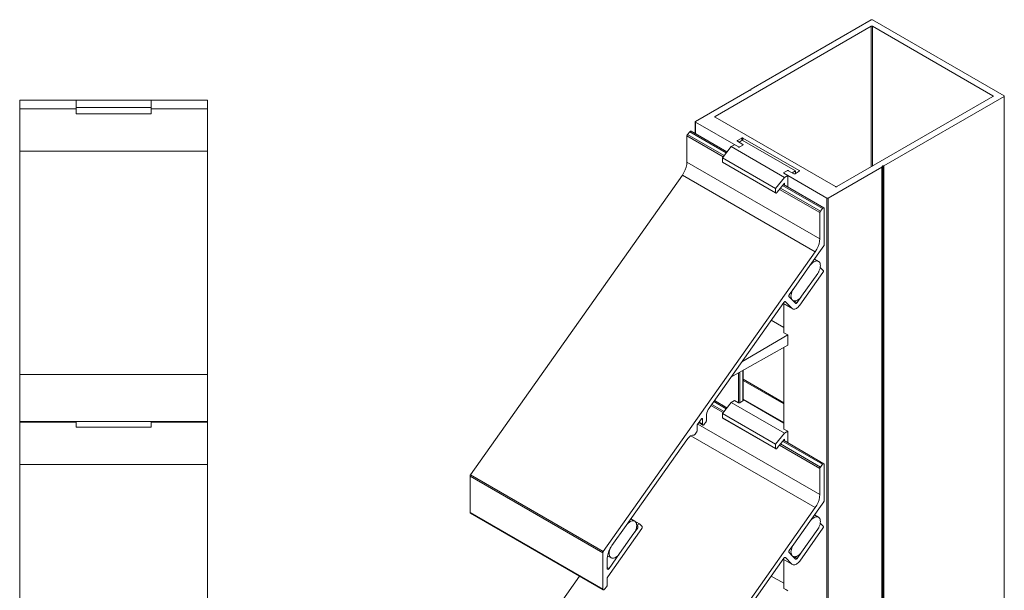
# Model space of a CAD drawing. Units: millimetres. Extents: x 58 to 654, y -7 to 482.
# Drawn here: x 340 to 654, y 300 to 482 of the extents above; entities that cross this region are included whole.
import ezdxf

# ---------------------------------------------------------------- set-up
doc = ezdxf.new("R2010")
doc.units = ezdxf.units.MM
doc.header["$LTSCALE"] = 1.5
doc.linetypes.add('AUSGEZOGEN', pattern=[0])
doc.layers.add('Sichtbar (ISO)', color=7, linetype='Continuous', lineweight=20)
doc.layers.add('Sichtbar schmal (ISO)', color=7, linetype='Continuous', lineweight=13)

msp = doc.modelspace()

# ---------------------------------------------------------------- linework, layer by layer
at = {"layer": 'Sichtbar (ISO)', "color": 5}
for p, q in [((339.86, 456.22, 0), (399.86, 456.22, 0)), ((339.86, 456.22, 0), (339.86, 153.49)), ((399.86, 456.22, 0), (399.86, 153.49))]:
    msp.add_line(p, q, dxfattribs=at)
at = {"layer": 'Sichtbar (ISO)', "color": 66}
for p, q in [((357.86, 456.22, 0), (357.86, 451.91, 0)), ((381.86, 456.22, 0), (357.86, 456.22, 0)), ((381.86, 456.22, 0), (381.86, 451.91, 0)), ((357.86, 453.91, 0), (381.86, 453.91, 0)), ((357.86, 451.91, 0), (381.86, 451.91, 0)), ((357.86, 353.64, 0), (357.86, 351.84, 0)), ((381.86, 353.42), (381.86, 351.84, 0)), ((357.86, 351.84, 0), (381.86, 351.84, 0))]:
    msp.add_line(p, q, dxfattribs=at)
at = {"layer": 'Sichtbar (ISO)', "color": 1}
for p, q in [((339.86, 453.49, 0), (357.86, 453.49, 0)), ((339.86, 353.64, 0), (339.86, 453.49, 0)), ((381.86, 453.49, 0), (399.86, 453.49, 0)), ((399.86, 353.64, 0), (399.86, 453.49, 0)), ((339.86, 439.94, 0), (399.86, 439.94, 0)), ((339.86, 368.61, 0), (399.86, 368.61, 0)), ((339.86, 353.64, 0), (399.86, 353.64, 0)), ((339.86, 353.42, 0), (357.86, 353.42, 0)), ((339.86, 253.56, 0), (339.86, 353.42, 0)), ((381.86, 353.42, 0), (399.86, 353.42, 0)), ((399.86, 253.56, 0), (399.86, 353.42, 0)), ((339.86, 339.86, 0), (399.86, 339.86, 0))]:
    msp.add_line(p, q, dxfattribs=at)
at = {"layer": 'Sichtbar schmal (ISO)', "color": 5, "linetype": 'AUSGEZOGEN', "lineweight": 9}
for p, q in [((573.48, 459.78), (611.83, 481.92)), ((611.83, 481.92), (611.86, 481.94)), ((611.86, 481.94), (611.9, 481.96)), ((611.9, 481.96), (611.95, 481.97)), ((611.95, 481.97), (611.99, 481.97)), ((611.99, 481.97), (612.04, 481.97)), ((612.04, 481.97), (612.08, 481.97)), ((612.08, 481.97), (612.13, 481.97)), ((612.13, 481.97), (612.17, 481.96)), ((612.17, 481.96), (612.21, 481.94)), ((612.21, 481.94), (612.25, 481.92)), ((612.25, 481.92), (654.25, 457.67)), ((611.83, 479.88), (561.97, 451.1)), ((611.86, 479.9), (611.83, 479.88)), ((611.83, 434.97), (611.83, 479.88)), ((611.9, 479.91), (611.86, 479.9)), ((611.95, 479.92), (611.9, 479.91)), ((611.99, 479.93), (611.95, 479.92)), ((612.04, 479.93), (611.99, 479.93)), ((612.08, 479.93), (612.04, 479.93)), ((612.13, 479.92), (612.08, 479.93)), ((612.17, 479.91), (612.13, 479.92)), ((612.21, 479.9), (612.17, 479.91)), ((612.25, 479.88), (612.21, 479.9)), ((650.72, 457.67), (612.25, 479.88)), ((612.25, 479.88), (612.25, 435.22)), ((555.68, 449.51), (572.82, 459.4)), ((572.82, 459.4), (572.84, 459.41)), ((572.84, 459.41), (572.87, 459.42)), ((572.87, 459.42), (572.9, 459.43)), ((572.9, 459.43), (572.93, 459.43)), ((572.93, 459.43), (572.96, 459.44)), ((572.96, 459.44), (573.22, 459.44)), ((573.22, 459.44), (573.25, 459.44)), ((573.25, 459.44), (573.28, 459.44)), ((573.28, 459.44), (573.31, 459.45)), ((573.31, 459.45), (573.34, 459.46)), ((573.34, 459.46), (573.36, 459.47)), ((573.36, 459.47), (573.38, 459.48)), ((573.38, 459.48), (573.4, 459.5)), ((573.4, 459.5), (573.41, 459.52)), ((573.41, 459.52), (573.42, 459.53)), ((573.42, 459.72), (573.43, 459.74)), ((573.42, 459.7), (573.42, 459.72)), ((573.42, 459.55), (573.42, 459.7)), ((573.42, 459.53), (573.42, 459.55)), ((573.43, 459.74), (573.44, 459.75)), ((573.44, 459.75), (573.46, 459.77)), ((573.46, 459.77), (573.48, 459.78)), ((600.87, 428.65), (650.72, 457.43)), ((654.25, 457.43), (615.9, 435.29)), ((650.72, 457.67), (650.72, 457.43)), ((650.75, 457.65), (650.72, 457.67)), ((650.72, 457.43), (650.75, 457.45)), ((650.77, 457.63), (650.75, 457.65)), ((650.75, 457.45), (650.77, 457.47)), ((650.79, 457.6), (650.77, 457.63)), ((650.77, 457.47), (650.79, 457.5)), ((650.8, 457.58), (650.79, 457.6)), ((650.79, 457.5), (650.8, 457.52)), ((650.8, 457.55), (650.8, 457.58)), ((650.8, 457.52), (650.8, 457.55)), ((654.25, 457.67), (654.28, 457.65)), ((654.28, 457.45), (654.25, 457.43)), ((654.25, 210.13), (654.25, 457.43)), ((654.28, 457.65), (654.31, 457.63)), ((654.31, 457.47), (654.28, 457.45)), ((654.31, 457.63), (654.33, 457.6)), ((654.33, 457.5), (654.31, 457.47)), ((654.33, 457.6), (654.34, 457.58)), ((654.34, 457.52), (654.33, 457.5)), ((654.34, 457.58), (654.34, 457.55)), ((654.34, 457.55), (654.34, 457.52)), ((654.34, 210.25), (654.34, 457.55)), ((561.9, 451.03), (561.89, 451.01)), ((561.89, 451.01), (561.89, 450.98)), ((561.89, 450.98), (561.89, 450.95)), ((561.89, 450.95), (561.9, 450.92)), ((561.92, 451.06), (561.9, 451.03)), ((561.9, 450.92), (561.92, 450.9)), ((561.94, 451.08), (561.92, 451.06)), ((561.92, 450.9), (561.94, 450.88)), ((561.97, 451.1), (561.94, 451.08)), ((561.94, 450.88), (561.97, 450.86)), ((561.97, 450.86), (561.97, 451.1)), ((561.97, 450.86), (600.44, 428.65)), ((555.59, 449.39), (555.6, 449.41)), ((555.59, 445.61), (555.59, 449.39)), ((555.6, 449.36), (555.59, 449.39)), ((555.6, 449.41), (555.61, 449.44)), ((555.61, 449.33), (555.6, 449.36)), ((555.61, 449.44), (555.63, 449.46)), ((555.63, 449.31), (555.61, 449.33)), ((555.63, 449.46), (555.65, 449.49)), ((555.65, 449.28), (555.63, 449.31)), ((555.65, 449.49), (555.68, 449.51)), ((555.68, 449.26), (555.65, 449.28)), ((555.68, 445.56), (555.68, 449.26)), ((569.4, 441.34), (555.68, 449.26)), ((552.98, 444.85), (552.99, 444.94)), ((552.98, 436.51), (552.98, 444.85)), ((552.98, 444.85), (564.52, 438.18)), ((552.99, 444.94), (553.01, 445.03)), ((553.01, 445.03), (553.05, 445.12)), ((553.05, 445.12), (553.1, 445.22)), ((553.1, 445.22), (553.16, 445.3)), ((553.16, 445.3), (553.87, 446.18)), ((553.16, 445.3), (564.83, 438.56)), ((553.87, 446.18), (553.93, 446.25)), ((553.87, 446.18), (565.54, 439.44)), ((553.93, 446.25), (554.01, 446.31)), ((554.01, 446.31), (554.04, 446.34)), ((554.04, 446.34), (554.1, 446.36)), ((554.1, 446.36), (554.15, 446.38)), ((554.15, 446.38), (554.22, 446.39)), ((554.22, 446.39), (554.28, 446.37)), ((554.28, 446.37), (565.77, 439.73)), ((570.46, 444.16), (569.12, 443.38)), ((570.5, 444.18), (570.46, 444.16)), ((570.46, 443.34), (570.46, 444.16)), ((570.54, 444.19), (570.5, 444.18)), ((570.58, 444.2), (570.54, 444.19)), ((570.63, 444.21), (570.58, 444.2)), ((570.67, 444.21), (570.63, 444.21)), ((570.72, 444.21), (570.67, 444.21)), ((570.76, 444.2), (570.72, 444.21)), ((570.81, 444.19), (570.76, 444.2)), ((570.85, 444.18), (570.81, 444.19)), ((570.88, 444.16), (570.85, 444.18)), ((588.84, 433.79), (570.88, 444.16)), ((570.88, 443.33), (570.88, 444.16)), ((569.04, 443.32), (569.03, 443.29)), ((569.03, 443.29), (569.03, 443.26)), ((569.03, 443.26), (569.03, 443.24)), ((569.03, 443.24), (569.04, 443.21)), ((569.06, 443.34), (569.04, 443.32)), ((569.04, 443.21), (569.06, 443.18)), ((569.09, 443.36), (569.06, 443.34)), ((569.06, 443.18), (569.09, 443.16)), ((569.12, 443.38), (569.09, 443.36)), ((569.09, 443.16), (569.12, 443.14)), ((569.12, 443.14), (569.12, 443.38)), ((569.12, 443.14), (570.81, 442.16)), ((552.02, 433.16), (552.43, 434.01)), ((552.43, 434.01), (552.73, 434.87)), ((552.73, 434.87), (552.92, 435.71)), ((552.92, 435.71), (552.98, 436.51)), ((552.98, 436.51), (595.41, 412.02)), ((615.24, 434.91), (598.11, 425.01)), ((615.26, 434.92), (615.24, 434.91)), ((615.24, 187.61), (615.24, 434.91)), ((615.28, 434.94), (615.26, 434.92)), ((615.29, 434.95), (615.28, 434.94)), ((615.3, 434.97), (615.29, 434.95)), ((615.31, 435.16), (615.3, 435.14)), ((615.3, 435.14), (615.3, 434.99)), ((615.3, 434.99), (615.3, 434.97)), ((615.3, 187.69), (615.3, 434.99)), ((615.32, 435.19), (615.31, 435.17)), ((615.31, 435.17), (615.31, 435.16)), ((615.34, 435.21), (615.32, 435.19)), ((615.36, 435.22), (615.34, 435.21)), ((615.39, 435.23), (615.36, 435.22)), ((615.41, 435.24), (615.39, 435.23)), ((615.44, 435.25), (615.41, 435.24)), ((615.47, 435.25), (615.44, 435.25)), ((615.5, 435.25), (615.47, 435.25)), ((615.76, 435.25), (615.5, 435.25)), ((615.5, 187.96), (615.5, 435.25)), ((615.76, 187.96), (615.76, 435.25)), ((615.79, 435.25), (615.76, 435.25)), ((615.82, 435.26), (615.79, 435.25)), ((615.85, 435.27), (615.82, 435.26)), ((615.88, 435.28), (615.85, 435.27)), ((615.9, 435.29), (615.88, 435.28)), ((615.9, 187.99), (615.9, 435.29)), ((483.83, 336.64), (551.52, 432.37)), ((551.52, 432.37), (552.02, 433.16)), ((551.52, 432.37), (593.95, 407.87)), ((597.68, 425.01), (583.97, 432.93)), ((585.38, 433.75), (587.08, 432.77)), ((587.08, 432.77), (587.11, 432.75)), ((587.11, 432.75), (587.15, 432.74)), ((587.15, 432.74), (587.2, 432.73)), ((587.2, 432.73), (587.24, 432.72)), ((587.24, 432.72), (587.29, 432.72)), ((587.29, 432.72), (587.34, 432.72)), ((587.34, 432.72), (587.38, 432.73)), ((587.38, 432.73), (587.43, 432.74)), ((587.43, 432.74), (587.47, 432.75)), ((587.47, 432.75), (587.5, 432.77)), ((587.5, 432.77), (588.84, 433.55)), ((588.84, 433.55), (588.84, 433.79)), ((588.88, 433.77), (588.84, 433.79)), ((588.84, 433.55), (588.88, 433.57)), ((588.9, 433.75), (588.88, 433.77)), ((588.88, 433.57), (588.9, 433.59)), ((588.92, 433.72), (588.9, 433.75)), ((588.9, 433.59), (588.92, 433.61)), ((588.93, 433.7), (588.92, 433.72)), ((588.92, 433.61), (588.93, 433.64)), ((588.93, 433.67), (588.93, 433.7)), ((588.93, 433.64), (588.93, 433.67)), ((582.53, 427.79), (595.41, 420.35)), ((582.84, 428.17), (595.59, 420.81)), ((583.54, 429.05), (596.29, 421.69)), ((583.78, 429.34), (596.71, 421.87)), ((600.44, 428.65), (600.48, 428.63)), ((600.48, 428.63), (600.52, 428.62)), ((600.52, 428.62), (600.56, 428.6)), ((600.56, 428.6), (600.61, 428.6)), ((600.61, 428.6), (600.65, 428.6)), ((600.65, 428.6), (600.7, 428.6)), ((600.7, 428.6), (600.75, 428.6)), ((600.75, 428.6), (600.79, 428.62)), ((600.79, 428.62), (600.83, 428.63)), ((600.83, 428.63), (600.87, 428.65)), ((597.72, 425), (597.68, 425.01)), ((597.68, 177.72), (597.68, 425.01)), ((597.76, 424.98), (597.72, 425)), ((597.8, 424.97), (597.76, 424.98)), ((597.85, 424.96), (597.8, 424.97)), ((597.9, 424.96), (597.85, 424.96)), ((597.94, 424.96), (597.9, 424.96)), ((597.99, 424.97), (597.94, 424.96)), ((598.03, 424.98), (597.99, 424.97)), ((598.07, 425), (598.03, 424.98)), ((598.11, 425.01), (598.07, 425)), ((598.11, 177.72), (598.11, 425.01)), ((595.59, 420.81), (596.29, 421.69)), ((596.29, 421.69), (596.36, 421.76)), ((596.36, 421.76), (596.43, 421.82)), ((596.43, 421.82), (596.47, 421.84)), ((596.47, 421.84), (596.53, 421.87)), ((596.53, 421.87), (596.58, 421.89)), ((596.58, 421.89), (596.65, 421.89)), ((596.65, 421.89), (596.71, 421.87)), ((596.71, 421.87), (596.76, 421.84)), ((596.76, 421.84), (596.79, 421.79)), ((596.79, 421.79), (596.82, 421.72)), ((596.82, 421.72), (596.82, 421.64)), ((596.82, 421.64), (596.82, 410.13)), ((595.41, 420.35), (595.42, 420.44)), ((595.41, 412.02), (595.41, 420.35)), ((595.42, 420.44), (595.44, 420.53)), ((595.44, 420.53), (595.48, 420.63)), ((595.48, 420.63), (595.53, 420.72)), ((595.53, 420.72), (595.59, 420.81)), ((595.35, 411.22), (595.41, 412.02)), ((596.68, 409.71), (592.24, 403.44)), ((594.45, 408.67), (594.86, 409.51)), ((594.86, 409.51), (595.16, 410.37)), ((595.16, 410.37), (595.35, 411.22)), ((596.73, 409.79), (596.68, 409.71)), ((596.77, 409.88), (596.73, 409.79)), ((596.8, 409.96), (596.77, 409.88)), ((596.82, 410.05), (596.8, 409.96)), ((596.82, 410.13), (596.82, 410.05)), ((526.26, 312.15), (593.95, 407.87)), ((593.95, 407.87), (594.45, 408.67)), ((595.54, 402.79), (595.54, 402.79)), ((595.54, 402.79), (595.54, 402.79)), ((595.54, 402.79), (595.59, 402.79)), ((595.55, 402.82), (595.63, 402.77)), ((595.59, 402.79), (595.63, 402.77)), ((595.63, 402.77), (595.67, 402.74)), ((595.67, 402.74), (596.5, 401.9)), ((596.42, 401.28), (588.98, 390.76)), ((594.73, 400.91), (595.02, 401.32)), ((595.02, 401.32), (595.06, 401.38)), ((595.06, 401.38), (595.1, 401.45)), ((595.1, 401.45), (595.13, 401.52)), ((595.13, 401.52), (595.15, 401.6)), ((595.15, 401.6), (595.15, 401.63)), ((596.46, 401.35), (596.42, 401.28)), ((596.5, 401.42), (596.46, 401.35)), ((596.5, 401.9), (596.53, 401.86)), ((596.53, 401.49), (596.5, 401.42)), ((596.53, 401.86), (596.55, 401.81)), ((596.55, 401.56), (596.53, 401.49)), ((596.55, 401.81), (596.56, 401.76)), ((596.56, 401.63), (596.55, 401.56)), ((596.56, 401.76), (596.57, 401.7)), ((596.57, 401.7), (596.56, 401.63)), ((585.52, 393.78), (585.51, 393.72)), ((585.51, 393.72), (585.52, 393.65)), ((585.53, 393.85), (585.52, 393.78)), ((585.52, 393.65), (585.53, 393.6)), ((585.55, 393.92), (585.53, 393.85)), ((585.53, 393.6), (585.55, 393.55)), ((585.58, 394), (585.55, 393.92)), ((585.55, 393.55), (585.58, 393.51)), ((585.62, 394.06), (585.58, 394)), ((585.58, 393.51), (586.62, 392.46)), ((585.66, 394.13), (585.62, 394.06)), ((587.09, 396.15), (585.66, 394.13)), ((588.15, 391.6), (589.58, 393.62)), ((583.94, 391.7), (560.05, 357.91)), ((583.71, 391.37), (586.69, 389.65)), ((586.51, 389.79), (583.72, 391.4)), ((583.88, 382.13), (583.88, 391.27)), ((583.99, 391.76), (583.94, 391.7)), ((583.97, 382.01), (583.97, 391.22)), ((584.04, 391.82), (583.99, 391.76)), ((584.09, 391.86), (584.04, 391.82)), ((584.15, 391.9), (584.09, 391.86)), ((584.2, 391.93), (584.15, 391.9)), ((584.26, 391.94), (584.2, 391.93)), ((584.31, 391.95), (584.26, 391.94)), ((584.36, 391.94), (584.31, 391.95)), ((584.4, 391.92), (584.36, 391.94)), ((584.43, 391.9), (584.4, 391.92)), ((586.51, 389.79), (584.43, 391.9)), ((586.62, 392.46), (587.65, 391.41)), ((588.15, 391.6), (587.14, 392.18)), ((587.65, 391.41), (587.69, 391.38)), ((587.69, 391.38), (587.73, 391.36)), ((587.73, 391.36), (587.78, 391.36)), ((587.78, 391.36), (587.83, 391.36)), ((587.83, 391.36), (587.88, 391.38)), ((587.88, 391.38), (587.94, 391.4)), ((587.94, 391.4), (588, 391.44)), ((588.22, 389.95), (587.94, 389.77)), ((588, 391.44), (588.05, 391.49)), ((588.05, 391.49), (588.1, 391.54)), ((588.1, 391.54), (588.15, 391.6)), ((588.48, 390.18), (588.22, 389.95)), ((588.74, 390.45), (588.48, 390.18)), ((588.98, 390.76), (588.74, 390.45)), ((586.69, 389.65), (586.51, 389.79)), ((586.9, 389.56), (586.69, 389.65)), ((587.14, 389.53), (586.9, 389.56)), ((587.39, 389.55), (587.14, 389.53)), ((587.66, 389.64), (587.39, 389.55)), ((587.94, 389.77), (587.66, 389.64)), ((583.97, 351.22), (583.97, 377.39)), ((583.88, 351.34), (583.88, 377.34)), ((569.4, 359.63), (569.4, 369.12)), ((569.82, 359.63), (569.82, 369.36)), ((570.81, 360.2), (570.81, 369.93)), ((570.9, 360.33), (570.9, 369.97)), ((560.62, 358.72), (564.52, 356.47)), ((560.9, 359.12), (564.83, 356.85)), ((561.55, 360.03), (565.54, 357.73)), ((561.76, 360.34), (565.77, 358.02)), ((559.21, 355.9), (559.17, 355.42)), ((559.17, 355.42), (559.17, 353.85)), ((559.32, 356.41), (559.21, 355.9)), ((559.5, 356.93), (559.32, 356.41)), ((559.75, 357.43), (559.5, 356.93)), ((560.05, 357.91), (559.75, 357.43)), ((556.22, 352.45), (556.2, 352.39)), ((556.2, 352.39), (556.2, 352.35)), ((556.2, 352.35), (556.2, 350.66)), ((556.23, 352.5), (556.22, 352.45)), ((556.26, 352.55), (556.23, 352.5)), ((556.29, 352.6), (556.26, 352.55)), ((557.63, 354.5), (556.29, 352.6)), ((556.44, 352.81), (595.41, 330.31)), ((558.1, 352.51), (556.77, 353.27)), ((557.97, 352.75), (556.85, 353.39)), ((557.67, 354.55), (557.63, 354.5)), ((557.72, 354.59), (557.67, 354.55)), ((557.76, 354.61), (557.72, 354.59)), ((557.78, 354.63), (557.76, 354.61)), ((557.97, 354.49), (557.76, 354.61)), ((557.81, 354.64), (557.78, 354.63)), ((557.85, 354.64), (557.81, 354.64)), ((557.89, 354.64), (557.85, 354.64)), ((557.92, 354.62), (557.89, 354.64)), ((557.95, 354.58), (557.92, 354.62)), ((557.96, 354.54), (557.95, 354.58)), ((557.97, 354.49), (557.96, 354.54)), ((557.97, 352.75), (557.97, 354.49)), ((557.98, 352.66), (557.97, 352.75)), ((558, 352.59), (557.98, 352.66)), ((558.04, 352.54), (558, 352.59)), ((558.1, 352.51), (558.04, 352.54)), ((558.16, 352.49), (558.1, 352.51)), ((558.23, 352.5), (558.16, 352.49)), ((558.31, 352.54), (558.23, 352.5)), ((558.39, 352.59), (558.31, 352.54)), ((558.46, 352.66), (558.39, 352.59)), ((558.53, 352.74), (558.46, 352.66)), ((559.02, 353.44), (558.53, 352.74)), ((559.07, 353.52), (559.02, 353.44)), ((559.11, 353.6), (559.07, 353.52)), ((559.15, 353.69), (559.11, 353.6)), ((559.16, 353.77), (559.15, 353.69)), ((559.17, 353.85), (559.16, 353.77)), ((554.27, 349.07), (554.16, 349.02)), ((554.74, 349.26), (554.27, 349.07)), ((555.18, 349.3), (554.74, 349.26)), ((555.26, 349.31), (555.18, 349.3)), ((555.33, 349.34), (555.26, 349.31)), ((555.41, 349.39), (555.33, 349.34)), ((555.49, 349.46), (555.41, 349.39)), ((555.56, 349.55), (555.49, 349.46)), ((556.05, 350.25), (555.56, 349.55)), ((556.1, 350.33), (556.05, 350.25)), ((556.14, 350.41), (556.1, 350.33)), ((556.18, 350.5), (556.14, 350.41)), ((556.19, 350.58), (556.18, 350.5)), ((556.2, 350.66), (556.19, 350.58)), ((552.92, 347.83), (533.57, 320.47)), ((553.33, 348.34), (552.92, 347.83)), ((553.79, 348.76), (553.33, 348.34)), ((554.16, 349.02), (553.79, 348.76)), ((554.26, 349.07), (593.95, 326.16)), ((582.53, 346.07), (595.41, 338.64)), ((582.84, 346.46), (595.59, 339.1)), ((583.54, 347.34), (596.29, 339.97)), ((583.78, 347.63), (596.71, 340.16)), ((595.59, 339.1), (596.29, 339.97)), ((596.29, 339.97), (596.36, 340.05)), ((596.36, 340.05), (596.43, 340.11)), ((596.43, 340.11), (596.47, 340.13)), ((596.47, 340.13), (596.53, 340.16)), ((596.53, 340.16), (596.58, 340.17)), ((596.58, 340.17), (596.65, 340.18)), ((596.65, 340.18), (596.71, 340.16)), ((596.71, 340.16), (596.76, 340.13)), ((596.76, 340.13), (596.79, 340.08)), ((596.79, 340.08), (596.82, 340.01)), ((596.82, 340.01), (596.82, 339.93)), ((596.82, 339.93), (596.82, 328.42)), ((483.74, 336.48), (483.78, 336.56)), ((483.78, 336.56), (483.83, 336.64)), ((483.83, 336.64), (526.26, 312.15)), ((595.41, 338.64), (595.42, 338.73)), ((595.41, 330.31), (595.41, 338.64)), ((595.42, 338.73), (595.44, 338.82)), ((595.44, 338.82), (595.48, 338.92)), ((595.48, 338.92), (595.53, 339.01)), ((595.53, 339.01), (595.59, 339.1)), ((483.69, 336.31), (483.71, 336.39)), ((483.69, 336.23), (483.69, 336.31)), ((483.69, 336.23), (526.11, 311.73)), ((483.69, 324.6), (483.69, 336.23)), ((483.71, 336.39), (483.74, 336.48)), ((595.35, 329.51), (595.41, 330.31)), ((596.68, 328), (592.24, 321.73)), ((594.45, 326.96), (594.86, 327.8)), ((594.86, 327.8), (595.16, 328.66)), ((595.16, 328.66), (595.35, 329.51)), ((596.73, 328.08), (596.68, 328)), ((596.77, 328.17), (596.73, 328.08)), ((596.8, 328.25), (596.77, 328.17)), ((596.82, 328.34), (596.8, 328.25)), ((596.82, 328.42), (596.82, 328.34)), ((483.69, 324.6), (526.11, 300.1)), ((483.69, 324.51), (483.69, 324.6)), ((483.72, 324.45), (483.69, 324.51)), ((483.75, 324.39), (483.72, 324.45)), ((483.8, 324.36), (483.75, 324.39)), ((526.23, 299.86), (483.8, 324.36)), ((526.26, 230.43), (593.95, 326.16)), ((593.95, 326.16), (594.45, 326.96)), ((536.33, 321.79), (537.78, 320.95)), ((537.32, 320.73), (537.37, 320.79)), ((537.37, 320.79), (537.42, 320.84)), ((537.42, 320.84), (537.47, 320.89)), ((537.47, 320.89), (537.53, 320.93)), ((537.53, 320.93), (537.58, 320.95)), ((537.58, 320.95), (537.64, 320.97)), ((537.64, 320.97), (537.69, 320.97)), ((537.69, 320.97), (537.74, 320.97)), ((537.74, 320.97), (537.78, 320.95)), ((537.78, 320.95), (537.81, 320.92)), ((537.81, 320.92), (538.64, 320.08)), ((595.54, 321.08), (595.54, 321.08)), ((595.54, 321.08), (595.54, 321.08)), ((595.54, 321.08), (595.59, 321.08)), ((595.55, 321.11), (595.63, 321.06)), ((595.59, 321.08), (595.63, 321.06)), ((595.63, 321.06), (595.67, 321.03)), ((595.67, 321.03), (596.5, 320.19)), ((538.56, 319.46), (527.67, 304.06)), ((528.99, 313.99), (533.57, 320.47)), ((533.57, 320.47), (528.99, 313.99)), ((536.06, 317.94), (537.16, 319.5)), ((536.84, 319.68), (537.16, 319.5)), ((537.27, 320.08), (536.92, 320.27)), ((537.16, 319.5), (537.2, 319.56)), ((537.17, 320.31), (537.18, 320.38)), ((537.18, 320.25), (537.17, 320.31)), ((537.18, 320.38), (537.19, 320.45)), ((537.19, 320.2), (537.18, 320.25)), ((537.19, 320.45), (537.21, 320.52)), ((537.21, 320.15), (537.19, 320.2)), ((537.2, 319.56), (537.24, 319.63)), ((537.21, 320.52), (537.24, 320.59)), ((537.24, 320.11), (537.21, 320.15)), ((537.24, 320.59), (537.28, 320.66)), ((537.27, 320.08), (537.24, 320.11)), ((537.24, 319.63), (537.27, 319.7)), ((537.29, 320.03), (537.27, 320.08)), ((537.27, 319.7), (537.29, 319.78)), ((537.28, 320.66), (537.32, 320.73)), ((537.3, 319.97), (537.29, 320.03)), ((537.29, 319.78), (537.3, 319.85)), ((537.31, 319.91), (537.3, 319.97)), ((537.3, 319.85), (537.31, 319.91)), ((538.61, 319.53), (538.56, 319.46)), ((538.64, 319.6), (538.61, 319.53)), ((538.64, 320.08), (538.67, 320.04)), ((538.67, 319.67), (538.64, 319.6)), ((538.67, 320.04), (538.69, 320)), ((538.69, 319.74), (538.67, 319.67)), ((538.69, 320), (538.71, 319.94)), ((538.71, 319.81), (538.69, 319.74)), ((538.71, 319.94), (538.71, 319.88)), ((538.71, 319.88), (538.71, 319.81)), ((596.42, 319.57), (588.98, 309.05)), ((594.73, 319.2), (595.02, 319.61)), ((595.02, 319.61), (595.06, 319.67)), ((595.06, 319.67), (595.1, 319.74)), ((595.1, 319.74), (595.13, 319.81)), ((595.13, 319.81), (595.15, 319.88)), ((595.15, 319.88), (595.15, 319.92)), ((596.46, 319.64), (596.42, 319.57)), ((596.5, 319.71), (596.46, 319.64)), ((596.5, 320.19), (596.53, 320.15)), ((596.53, 319.78), (596.5, 319.71)), ((596.53, 320.15), (596.55, 320.1)), ((596.55, 319.85), (596.53, 319.78)), ((596.55, 320.1), (596.56, 320.05)), ((596.56, 319.92), (596.55, 319.85)), ((596.56, 320.05), (596.57, 319.99)), ((596.57, 319.99), (596.56, 319.92)), ((526.11, 311.73), (526.12, 311.81)), ((526.11, 300.1), (526.11, 311.73)), ((526.12, 311.81), (526.14, 311.9)), ((526.14, 311.9), (526.17, 311.98)), ((526.17, 311.98), (526.21, 312.07)), ((526.21, 312.07), (526.26, 312.15)), ((527.78, 311.49), (527.59, 310.64)), ((528.08, 312.35), (527.78, 311.49)), ((528.49, 313.19), (528.08, 312.35)), ((528.09, 306.67), (531.48, 311.46)), ((528.71, 313.55), (528.49, 313.19)), ((528.73, 313.59), (528.71, 313.55)), ((528.99, 313.99), (528.99, 313.99)), ((585.52, 312.07), (585.51, 312)), ((585.51, 312), (585.52, 311.94)), ((585.53, 312.14), (585.52, 312.07)), ((585.52, 311.94), (585.53, 311.89)), ((585.55, 312.21), (585.53, 312.14)), ((585.53, 311.89), (585.55, 311.84)), ((585.58, 312.28), (585.55, 312.21)), ((585.55, 311.84), (585.58, 311.8)), ((585.62, 312.35), (585.58, 312.28)), ((585.58, 311.8), (586.62, 310.75)), ((585.66, 312.42), (585.62, 312.35)), ((587.09, 314.44), (585.66, 312.42)), ((588.15, 309.89), (589.58, 311.91)), ((527.59, 310.64), (527.53, 309.84)), ((527.53, 309.84), (527.53, 306.67)), ((583.94, 309.99), (560.05, 276.2)), ((583.71, 309.66), (586.69, 307.94)), ((586.51, 308.08), (583.72, 309.68)), ((583.88, 300.42), (583.88, 309.56)), ((583.99, 310.05), (583.94, 309.99)), ((583.97, 300.29), (583.97, 309.51)), ((584.04, 310.1), (583.99, 310.05)), ((584.09, 310.15), (584.04, 310.1)), ((584.15, 310.19), (584.09, 310.15)), ((584.2, 310.21), (584.15, 310.19)), ((584.26, 310.23), (584.2, 310.21)), ((584.31, 310.24), (584.26, 310.23)), ((584.36, 310.23), (584.31, 310.24)), ((584.43, 310.18), (584.36, 310.23)), ((584.4, 310.21), (584.36, 310.23)), ((584.43, 310.18), (584.4, 310.21)), ((586.51, 308.08), (584.43, 310.18)), ((586.62, 310.75), (587.65, 309.7)), ((588.15, 309.89), (587.14, 310.47)), ((587.65, 309.7), (587.69, 309.67)), ((587.69, 309.67), (587.73, 309.65)), ((587.73, 309.65), (587.78, 309.64)), ((587.78, 309.64), (587.83, 309.65)), ((587.83, 309.65), (587.88, 309.66)), ((587.88, 309.66), (587.94, 309.69)), ((587.94, 309.69), (588, 309.73)), ((588.22, 308.24), (587.94, 308.06)), ((588, 309.73), (588.05, 309.77)), ((588.05, 309.77), (588.1, 309.83)), ((588.1, 309.83), (588.15, 309.89)), ((588.48, 308.47), (588.22, 308.24)), ((588.74, 308.74), (588.48, 308.47)), ((588.98, 309.05), (588.74, 308.74)), ((527.53, 306.99), (528.09, 306.67)), ((527.53, 306.67), (527.54, 306.59)), ((527.54, 306.59), (527.56, 306.52)), ((527.56, 306.52), (527.6, 306.47)), ((527.6, 306.47), (527.66, 306.43)), ((527.66, 306.43), (527.72, 306.42)), ((527.72, 306.42), (527.79, 306.43)), ((527.79, 306.43), (527.87, 306.46)), ((527.87, 306.46), (527.95, 306.51)), ((527.95, 306.51), (528.02, 306.58)), ((528.02, 306.58), (528.09, 306.67)), ((586.69, 307.94), (586.51, 308.08)), ((586.9, 307.85), (586.69, 307.94)), ((587.14, 307.82), (586.9, 307.85)), ((587.39, 307.84), (587.14, 307.82)), ((587.66, 307.92), (587.39, 307.84)), ((587.94, 308.06), (587.66, 307.92)), ((483.83, 254.93), (518.69, 304.22)), ((527.55, 303.81), (527.53, 303.73)), ((527.53, 303.73), (527.53, 303.65)), ((527.53, 303.65), (527.53, 301.39)), ((527.58, 303.9), (527.55, 303.81)), ((527.62, 303.98), (527.58, 303.9)), ((527.67, 304.06), (527.62, 303.98)), ((526.12, 300.02), (526.11, 300.1)), ((526.14, 299.95), (526.12, 300.02)), ((526.18, 299.9), (526.14, 299.95)), ((526.23, 299.86), (526.18, 299.9)), ((526.29, 299.85), (526.23, 299.86)), ((526.36, 299.85), (526.29, 299.85)), ((526.43, 299.88), (526.36, 299.85)), ((526.5, 299.92), (526.43, 299.88)), ((526.58, 299.98), (526.5, 299.92)), ((526.64, 300.05), (526.58, 299.98)), ((527.35, 300.93), (526.64, 300.05)), ((527.41, 301.02), (527.35, 300.93)), ((527.46, 301.11), (527.41, 301.02)), ((527.5, 301.2), (527.46, 301.11)), ((527.52, 301.3), (527.5, 301.2)), ((527.53, 301.39), (527.52, 301.3))]:
    msp.add_line(p, q, dxfattribs=at)
at = {"layer": 'Sichtbar schmal (ISO)', "color": 66, "linetype": 'AUSGEZOGEN', "lineweight": 9}
for p, q in [((569.61, 442.85), (570.66, 443.46)), ((570.66, 443.46), (587.63, 433.66)), ((564.29, 437.9), (567.12, 441.42)), ((567.12, 441.42), (568.2, 442.04)), ((567.12, 441.42), (584.1, 431.62)), ((564.29, 437.9), (581.26, 428.1)), ((564.29, 436.51), (564.29, 437.9)), ((564.33, 436.46), (564.29, 436.51)), ((564.29, 436.51), (581.26, 426.71)), ((564.37, 436.43), (564.33, 436.46)), ((564.37, 436.43), (581.34, 426.63)), ((584.1, 431.62), (581.26, 428.1)), ((585.17, 432.24), (584.1, 431.62)), ((585.17, 428.54), (585.17, 432.24)), ((587.63, 433.66), (586.58, 433.06)), ((587.63, 432.85), (587.63, 433.66)), ((581.26, 428.1), (581.26, 426.71)), ((581.81, 426.9), (584.1, 429.73)), ((584.1, 429.73), (584.1, 429.16)), ((581.26, 426.71), (581.3, 426.66)), ((581.3, 426.66), (581.34, 426.63)), ((581.34, 426.63), (581.39, 426.61)), ((581.39, 426.61), (581.45, 426.61)), ((581.45, 426.61), (581.51, 426.62)), ((581.51, 426.62), (581.57, 426.65)), ((581.57, 426.65), (581.64, 426.69)), ((581.64, 426.69), (581.7, 426.75)), ((581.7, 426.75), (581.76, 426.82)), ((581.76, 426.82), (581.81, 426.9)), ((579.9, 385.99), (583.88, 383.69)), ((585.17, 381.31), (570.51, 372.7)), ((583.88, 382.11), (583.88, 382.13)), ((583.88, 382.1), (583.88, 382.11)), ((583.89, 382.08), (583.88, 382.1)), ((583.89, 382.07), (583.89, 382.08)), ((583.9, 382.07), (583.89, 382.07)), ((583.91, 382.05), (583.9, 382.07)), ((583.93, 382.03), (583.91, 382.05)), ((583.94, 382.03), (583.93, 382.03)), ((583.96, 382.01), (583.94, 382.03)), ((583.97, 382.01), (583.96, 382.01)), ((584.59, 381.64), (583.97, 382.01)), ((585.17, 381.31), (584.59, 381.64)), ((585.17, 378.15), (585.17, 381.31)), ((567.02, 367.77), (585.17, 378.07)), ((585.17, 378.07), (585.17, 378.15)), ((570.9, 367.13), (583.88, 359.64)), ((570.9, 366.72), (583.88, 359.23)), ((564.29, 356.19), (567.12, 359.71)), ((567.12, 359.71), (568.2, 360.33)), ((567.12, 359.71), (584.1, 349.91)), ((569.4, 359.63), (568.2, 360.33)), ((569.42, 359.62), (569.4, 359.63)), ((569.44, 359.61), (569.42, 359.62)), ((569.46, 359.6), (569.44, 359.61)), ((569.48, 359.6), (569.46, 359.6)), ((569.49, 359.6), (569.48, 359.6)), ((569.52, 359.59), (569.49, 359.6)), ((569.55, 359.59), (569.52, 359.59)), ((569.56, 359.58), (569.55, 359.59)), ((569.6, 359.58), (569.56, 359.58)), ((569.61, 359.58), (569.6, 359.58)), ((569.64, 359.58), (569.61, 359.58)), ((569.66, 359.58), (569.64, 359.58)), ((569.69, 359.59), (569.66, 359.58)), ((569.7, 359.59), (569.69, 359.59)), ((569.72, 359.59), (569.7, 359.59)), ((569.75, 359.6), (569.72, 359.59)), ((569.77, 359.61), (569.75, 359.6)), ((569.79, 359.61), (569.77, 359.61)), ((569.81, 359.63), (569.79, 359.61)), ((569.82, 359.63), (569.81, 359.63)), ((570.15, 359.82), (569.82, 359.63)), ((570.81, 360.2), (570.15, 359.82)), ((570.83, 360.22), (570.81, 360.2)), ((570.84, 360.22), (570.83, 360.22)), ((570.86, 360.24), (570.84, 360.22)), ((570.87, 360.25), (570.86, 360.24)), ((570.89, 360.27), (570.87, 360.26)), ((570.87, 360.26), (570.87, 360.25)), ((570.9, 360.3), (570.89, 360.29)), ((570.89, 360.29), (570.89, 360.27)), ((570.9, 360.77), (583.88, 353.27)), ((583.88, 353.16), (570.9, 360.65)), ((570.9, 360.33), (570.9, 360.32)), ((570.9, 360.32), (570.9, 360.3)), ((564.29, 356.19), (581.26, 346.39)), ((564.29, 354.8), (564.29, 356.19)), ((564.33, 354.75), (564.29, 354.8)), ((564.29, 354.8), (581.26, 345)), ((564.37, 354.72), (564.33, 354.75)), ((564.37, 354.72), (581.34, 344.92)), ((584.1, 349.91), (581.26, 346.39)), ((583.88, 351.33), (583.88, 351.34)), ((583.88, 351.32), (583.88, 351.33)), ((583.89, 351.3), (583.88, 351.32)), ((583.89, 351.29), (583.89, 351.3)), ((583.9, 351.28), (583.89, 351.29)), ((583.91, 351.27), (583.9, 351.28)), ((583.93, 351.25), (583.91, 351.27)), ((583.94, 351.24), (583.93, 351.25)), ((583.96, 351.23), (583.94, 351.24)), ((583.97, 351.22), (583.96, 351.23)), ((585.17, 350.53), (583.97, 351.22)), ((585.17, 350.53), (584.1, 349.91)), ((585.17, 346.83), (585.17, 350.53)), ((581.26, 346.39), (581.26, 345)), ((581.81, 345.18), (584.1, 348.02)), ((584.1, 348.02), (584.1, 347.44)), ((581.26, 345), (581.3, 344.95)), ((581.3, 344.95), (581.34, 344.92)), ((581.34, 344.92), (581.39, 344.9)), ((581.39, 344.9), (581.45, 344.9)), ((581.45, 344.9), (581.51, 344.91)), ((581.51, 344.91), (581.57, 344.94)), ((581.57, 344.94), (581.64, 344.98)), ((581.64, 344.98), (581.7, 345.04)), ((581.7, 345.04), (581.76, 345.11)), ((581.76, 345.11), (581.81, 345.18)), ((579.9, 304.28), (583.88, 301.98)), ((583.88, 300.4), (583.88, 300.42)), ((583.88, 300.39), (583.88, 300.4)), ((583.89, 300.38), (583.88, 300.39)), ((583.89, 300.36), (583.89, 300.38)), ((583.9, 300.35), (583.89, 300.36)), ((583.91, 300.34), (583.9, 300.35)), ((583.92, 300.33), (583.91, 300.34)), ((583.94, 300.31), (583.92, 300.33)), ((583.95, 300.31), (583.94, 300.31)), ((583.97, 300.29), (583.95, 300.31)), ((584.59, 299.93), (583.97, 300.29)), ((585.17, 299.6), (584.59, 299.93))]:
    msp.add_line(p, q, dxfattribs=at)
at = {"layer": 'Sichtbar schmal (ISO)', "color": 5, "lineweight": 9}
for p, q in [((569.4, 441.34), (569.44, 441.32)), ((569.44, 441.32), (569.4, 441.34)), ((569.44, 441.32), (569.5, 441.31)), ((569.5, 441.31), (569.44, 441.32)), ((569.5, 441.31), (569.55, 441.3)), ((569.55, 441.3), (569.5, 441.31)), ((569.55, 441.3), (569.61, 441.29)), ((569.61, 441.29), (569.55, 441.3)), ((569.61, 441.29), (569.67, 441.3)), ((569.67, 441.3), (569.61, 441.29)), ((569.67, 441.3), (569.73, 441.31)), ((569.73, 441.31), (569.67, 441.3)), ((569.73, 441.31), (569.78, 441.32)), ((569.78, 441.32), (569.73, 441.31)), ((569.78, 441.32), (569.82, 441.34)), ((569.82, 441.34), (569.78, 441.32)), ((569.82, 441.34), (570.81, 441.92)), ((569.82, 441.34), (570.81, 441.92)), ((570.85, 442.13), (570.81, 442.16)), ((570.81, 442.16), (570.85, 442.13)), ((570.81, 441.92), (570.85, 441.94)), ((570.85, 441.94), (570.81, 441.92)), ((570.88, 442.1), (570.85, 442.13)), ((570.85, 442.13), (570.88, 442.1)), ((570.85, 441.94), (570.88, 441.97)), ((570.88, 441.97), (570.85, 441.94)), ((570.9, 442.07), (570.88, 442.1)), ((570.88, 442.1), (570.9, 442.07)), ((570.88, 441.97), (570.9, 442)), ((570.9, 442), (570.88, 441.97)), ((570.9, 442.04), (570.9, 442.07)), ((570.9, 442.07), (570.9, 442.04)), ((570.9, 442), (570.9, 442.04)), ((570.9, 442.04), (570.9, 442)), ((583.9, 433.12), (583.88, 433.09)), ((583.88, 433.09), (583.9, 433.12)), ((583.88, 433.06), (583.88, 433.09)), ((583.88, 433.09), (583.88, 433.06)), ((583.88, 433.02), (583.88, 433.06)), ((583.88, 433.06), (583.88, 433.02)), ((583.88, 433.02), (583.9, 432.99)), ((583.9, 432.99), (583.88, 433.02)), ((583.93, 433.15), (583.9, 433.12)), ((583.9, 433.12), (583.93, 433.15)), ((583.9, 432.99), (583.93, 432.96)), ((583.93, 432.96), (583.9, 432.99)), ((583.93, 433.15), (583.97, 433.18)), ((583.97, 433.18), (583.93, 433.15)), ((583.97, 432.93), (583.93, 432.96)), ((583.93, 432.96), (583.97, 432.93)), ((584.96, 433.75), (583.97, 433.18)), ((584.96, 433.75), (583.97, 433.18)), ((584.96, 433.75), (585, 433.77)), ((585, 433.77), (584.96, 433.75)), ((585.05, 433.79), (585, 433.77)), ((585, 433.77), (585.05, 433.79)), ((585.11, 433.8), (585.05, 433.79)), ((585.05, 433.79), (585.11, 433.8)), ((585.11, 433.8), (585.17, 433.8)), ((585.17, 433.8), (585.11, 433.8)), ((585.17, 433.8), (585.23, 433.8)), ((585.23, 433.8), (585.17, 433.8)), ((585.28, 433.79), (585.23, 433.8)), ((585.23, 433.8), (585.28, 433.79)), ((585.33, 433.77), (585.28, 433.79)), ((585.28, 433.79), (585.33, 433.77)), ((585.33, 433.77), (585.38, 433.75)), ((585.38, 433.75), (585.33, 433.77))]:
    msp.add_line(p, q, dxfattribs=at)
at = {"layer": 'Sichtbar schmal (ISO)', "color": 10, "linetype": 'AUSGEZOGEN', "lineweight": 9}
for p, q in [((587.09, 396.15), (592.24, 403.44)), ((592.24, 403.44), (592.53, 403.81)), ((592.24, 403.44), (592.24, 403.44)), ((592.53, 403.81), (592.83, 404.13)), ((592.83, 404.13), (593.16, 404.41)), ((593.16, 404.41), (593.49, 404.63)), ((593.49, 404.63), (593.82, 404.79)), ((593.71, 405.51), (594.99, 404.77)), ((593.82, 404.79), (594.15, 404.89)), ((594.15, 404.89), (594.45, 404.92)), ((594.45, 404.92), (594.74, 404.88)), ((594.74, 404.88), (594.99, 404.77)), ((594.99, 404.77), (595.21, 404.61)), ((595.21, 404.61), (595.38, 404.38)), ((595.38, 404.38), (595.51, 404.1)), ((595.48, 402.48), (595.54, 402.79)), ((595.51, 404.1), (595.58, 403.77)), ((595.58, 403), (595.54, 402.79)), ((595.58, 403.77), (595.61, 403.4)), ((595.61, 403.4), (595.58, 403)), ((589.58, 393.62), (594.73, 400.91)), ((594.99, 401.31), (594.73, 400.91)), ((595.15, 401.63), (594.99, 401.31)), ((595.1, 401.43), (595.1, 401.43)), ((595.15, 401.63), (595.34, 402.06)), ((595.34, 402.06), (595.48, 402.48)), ((586.21, 393.67), (586.24, 394.07)), ((586.24, 393.3), (586.21, 393.67)), ((586.24, 394.07), (586.32, 394.49)), ((586.32, 392.97), (586.24, 393.3)), ((586.32, 394.49), (586.45, 394.91)), ((586.45, 394.91), (586.62, 395.34)), ((586.62, 395.34), (586.84, 395.76)), ((586.84, 395.76), (587.09, 396.15)), ((587.09, 396.15), (587.09, 396.15)), ((589.3, 393.26), (588.99, 392.94)), ((589.58, 393.62), (589.3, 393.26)), ((586.44, 392.69), (586.32, 392.97)), ((586.62, 392.46), (586.44, 392.69)), ((586.83, 392.29), (586.62, 392.46)), ((586.72, 392.36), (586.83, 392.29)), ((587.09, 392.19), (586.83, 392.29)), ((587.37, 392.15), (587.09, 392.19)), ((587.68, 392.18), (587.37, 392.15)), ((588, 392.28), (587.68, 392.18)), ((588.33, 392.44), (588, 392.28)), ((588.66, 392.66), (588.33, 392.44)), ((588.99, 392.94), (588.66, 392.66)), ((533.57, 320.47), (533.85, 320.83)), ((533.85, 320.83), (534.16, 321.16)), ((534.16, 321.16), (534.48, 321.43)), ((534.48, 321.43), (534.82, 321.65)), ((534.82, 321.65), (535.15, 321.81)), ((535.03, 322.54), (536.31, 321.8)), ((535.15, 321.81), (535.47, 321.91)), ((535.47, 321.91), (535.78, 321.94)), ((535.78, 321.94), (536.06, 321.9)), ((536.06, 321.9), (536.31, 321.8)), ((536.31, 321.8), (536.53, 321.63)), ((536.53, 321.63), (536.7, 321.4)), ((536.7, 321.4), (536.83, 321.12)), ((536.83, 321.12), (536.91, 320.79)), ((536.91, 320.79), (536.93, 320.42)), ((587.09, 314.44), (592.24, 321.73)), ((592.24, 321.73), (592.53, 322.09)), ((592.24, 321.73), (592.24, 321.73)), ((592.53, 322.09), (592.83, 322.42)), ((592.83, 322.42), (593.16, 322.7)), ((593.16, 322.7), (593.49, 322.92)), ((593.49, 322.92), (593.82, 323.08)), ((593.71, 323.8), (594.99, 323.06)), ((593.82, 323.08), (594.15, 323.17)), ((594.15, 323.17), (594.45, 323.2)), ((594.45, 323.2), (594.74, 323.17)), ((594.74, 323.17), (594.99, 323.06)), ((594.99, 323.06), (595.21, 322.89)), ((595.21, 322.89), (595.38, 322.67)), ((595.34, 320.34), (595.48, 320.77)), ((595.38, 322.67), (595.51, 322.39)), ((595.48, 320.77), (595.54, 321.08)), ((595.51, 322.39), (595.58, 322.06)), ((595.58, 321.29), (595.54, 321.08)), ((595.58, 322.06), (595.61, 321.69)), ((595.61, 321.69), (595.58, 321.29)), ((533.57, 320.47), (528.99, 313.99)), ((531.48, 311.46), (536.06, 317.94)), ((536.31, 318.33), (536.06, 317.94)), ((536.53, 318.75), (536.31, 318.33)), ((536.7, 319.18), (536.53, 318.75)), ((536.83, 319.61), (536.7, 319.18)), ((536.91, 320.03), (536.83, 319.61)), ((536.93, 320.42), (536.91, 320.03)), ((589.58, 311.91), (594.73, 319.2)), ((594.99, 319.6), (594.73, 319.2)), ((595.15, 319.92), (594.99, 319.6)), ((595.1, 319.71), (595.1, 319.71)), ((595.15, 319.92), (595.34, 320.34)), ((528.11, 311.5), (528.14, 311.9)), ((528.14, 311.13), (528.11, 311.5)), ((528.14, 311.9), (528.22, 312.32)), ((528.22, 312.32), (528.34, 312.75)), ((528.34, 312.75), (528.52, 313.18)), ((528.52, 313.18), (528.71, 313.55)), ((528.99, 313.99), (528.73, 313.59)), ((531.48, 311.46), (531.19, 311.09)), ((586.21, 311.96), (586.24, 312.36)), ((586.24, 311.59), (586.21, 311.96)), ((586.24, 312.36), (586.32, 312.77)), ((586.32, 311.26), (586.24, 311.59)), ((586.32, 312.77), (586.45, 313.2)), ((586.45, 313.2), (586.62, 313.63)), ((586.62, 313.63), (586.84, 314.05)), ((586.84, 314.05), (587.09, 314.44)), ((587.09, 314.44), (587.09, 314.44)), ((589.3, 311.55), (588.99, 311.22)), ((589.58, 311.91), (589.3, 311.55)), ((527.62, 310.77), (528.73, 310.13)), ((528.21, 310.8), (528.14, 311.13)), ((528.34, 310.52), (528.21, 310.8)), ((528.51, 310.3), (528.34, 310.52)), ((528.73, 310.13), (528.51, 310.3)), ((528.98, 310.02), (528.73, 310.13)), ((529.27, 309.99), (528.98, 310.02)), ((529.57, 310.02), (529.27, 309.99)), ((529.9, 310.11), (529.57, 310.02)), ((530.23, 310.27), (529.9, 310.11)), ((530.56, 310.49), (530.23, 310.27)), ((530.89, 310.77), (530.56, 310.49)), ((531.19, 311.09), (530.89, 310.77)), ((586.44, 310.98), (586.32, 311.26)), ((586.62, 310.75), (586.44, 310.98)), ((586.83, 310.58), (586.62, 310.75)), ((586.72, 310.65), (586.83, 310.58)), ((587.09, 310.48), (586.83, 310.58)), ((587.37, 310.44), (587.09, 310.48)), ((587.68, 310.47), (587.37, 310.44)), ((588, 310.57), (587.68, 310.47)), ((588.33, 310.73), (588, 310.57)), ((588.66, 310.95), (588.33, 310.73)), ((588.99, 311.22), (588.66, 310.95))]:
    msp.add_line(p, q, dxfattribs=at)

doc.saveas('drawing.dxf')
